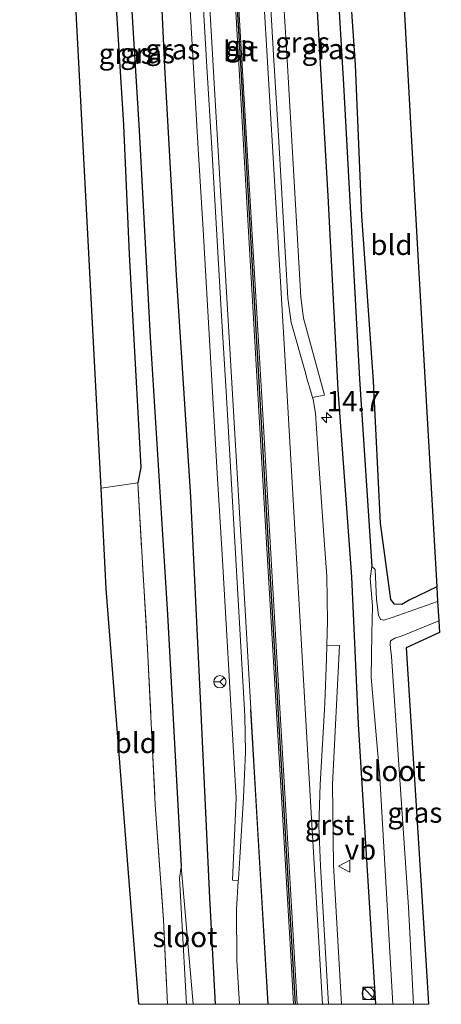
# Model space of a CAD drawing. Units: metres. Extents: x 238110 to 239596, y 493750 to 500000.
# Drawn here: x 239503 to 239555, y 493750 to 493871 of the extents above; entities that cross this region are included whole.
import ezdxf
from ezdxf.enums import TextEntityAlignment as Align

# ---------------------------------------------------------------- set-up
doc = ezdxf.new("R2010")
doc.units = ezdxf.units.M
doc.linetypes.add('IE-TERREINAFSCHEIDING', pattern=[10, 8, -2])
doc.layers.get('0').update_dxf_attribs({"lineweight": 25})
for name, color, linetype, lineweight in [('B-ME-AM-KILOMETR-S-B1', 7, 'Continuous', 18), ('B-ME-GW-INSTEEKWATERGANG-L-B1', 10, 'Continuous', 25), ('B-ME-GW-WATERGANG-GREPPEL-L-B1', 10, 'Continuous', 25), ('B-ME-IE-GRASLAND-GV-B6', 93, 'Continuous', 18), ('B-ME-IE-GRONDWERKLIJN-GROND_INGERICHT-GV-B6', 253, 'Continuous', 18), ('B-ME-IE-INRICHTINGSELEMENT-S-B1', 253, 'Continuous', 18), ('B-ME-IE-TERREINAFSCHEIDING-RASTERHEKWERK-L-B1', 8, 'IE-TERREINAFSCHEIDING', 18), ('B-ME-KG-KADASTRAAL-OPNAMEDTMGRENS-L-B1', 10, 'Continuous', 25), ('B-ME-OG-WATER-GV-B6', 153, 'Continuous', 18), ('B-ME-VH-VERH_SOORT-BITUMEN-GV-B6', 8, 'IE-TERREINAFSCHEIDING-NATUURLIJK-HOUTWAL', 18), ('B-ME-VH-VERH_SOORT-GV-B6', 8, 'Continuous', 18), ('B-ME-VW-MARKERING-STREEP-015-L-B1', 7, 'Continuous', 18), ('B-ME-VW-MEUBILAIR_WEGMEUBILAIR-RONA-S-B1', 8, 'Continuous', 18), ('B-ME-VW-MEUBILAIR_WEGMEUBILAIR-VERKEERSBORD-S-B1', 8, 'Continuous', 18)]:
    doc.layers.add(name, color=color, linetype=linetype, lineweight=lineweight)
doc.layers.add('B-ME-VW-MARKERING-GROENESTREEP-L-B1', color=3, linetype='Continuous')
doc.styles.add('NLCS-ISO', font='NLCS-ISO.TTF')
doc.linetypes.add('IE-TERREINAFSCHEIDING-NATUURLIJK-HOUTWAL', pattern='A,7,-1.5,[67,NLCS.SHX,S=0.75,R=45,X=0,Y=0],-1.5,7,-1.5,[70,NLCS.SHX,S=0.75,R=0,X=0,Y=0],-1.5', length=20)

# ---------------------------------------------------------------- blocks, each defined once
blk = doc.blocks.new('kast')
blk.add_line((-0.75, -0.75), (0.75, 0.75))
blk.add_lwpolyline([(-0.75, 0.75), (0.75, 0.75), (0.75, -0.75), (-0.75, -0.75)], close=True)
blk = doc.blocks.new('verkeersbord')
for p, q in [((0, 0.75), (-0.75, -0.625)), ((0.75, -0.625), (0, 0.75)), ((-0.75, -0.625), (0.75, -0.625))]:
    blk.add_line(p, q)
blk = doc.blocks.new('wegwijzer')
for q in [(-0.53, -0.53), (0, 0.75), (0.53, -0.53)]:
    blk.add_line((0, 0), q)
blk.add_circle((0, 0), 0.75)
blk = doc.blocks.new('dtb')
blk.add_circle((0, 0), 0.75)
blk = doc.blocks.new('hecto')
for p, q in [((0, 0.625), (-0.625, 0)), ((0, -0.625), (0, 0.625)), ((-0.625, 0), (0.625, 0)), ((0.625, 0), (0, -0.625))]:
    blk.add_line(p, q)

msp = doc.modelspace()

# ---------------------------------------------------------------- linework, layer by layer
at = {"layer": 'B-ME-GW-INSTEEKWATERGANG-L-B1'}
for points in [[(239533.517, 493984.985, 10.205), (239535.05, 493953.723, 10.275), (239536.656, 493928.01, 10.248), (239538.272, 493903.66, 10.23), (239539.667, 493875.815, 10.224), (239541.214, 493849.474, 10.314), (239542.427, 493825.612, 10.449), (239544.127, 493802.59, 10.329), (239544.917, 493784.487, 10.407), (239545.908, 493768.467, 10.371), (239547.07569, 493750, 10.31016)], [(239533.517, 493984.985, 10.205), (239535.05, 493953.723, 10.275), (239536.656, 493928.01, 10.248), (239538.272, 493903.66, 10.23), (239539.667, 493875.815, 10.224), (239541.214, 493849.474, 10.314), (239542.427, 493825.612, 10.449), (239544.127, 493802.59, 10.329), (239544.917, 493784.487, 10.407), (239545.908, 493768.467, 10.371), (239547.07569, 493750, 10.31016)], [(239554.61, 493801.361, 9.852), (239551.21, 493799.73, 9.795), (239550.309, 493799.194, 9.765), (239549.405, 493799.257, 9.717), (239548.962, 493799.833, 9.648), (239547.681, 493809.221, 9.63), (239546.823, 493826.672, 9.657), (239545.391, 493847.027, 9.63), (239544.589, 493865.605, 9.396), (239543.658, 493879.357, 9.393), (239543.419, 493884.513, 9.54), (239543.411, 493884.981, 9.51), (239543.368, 493887.457, 9.561), (239542.3, 493906.63, 9.561), (239541.06, 493926.969, 9.663), (239540.353, 493947.368, 9.657), (239540.064, 493950.735, 9.633), (239539.158, 493961.299, 9.639), (239537.387, 493985.16, 9.425)], [(239508.955, 493983.875, 9.41), (239510.648, 493954.714, 9.483), (239511.44, 493936.401, 9.519), (239512.233, 493921.448, 9.573), (239513.33, 493903.096, 9.576), (239513.71, 493892.79, 9.516), (239514.643, 493881.221, 9.537), (239516.058, 493858.17, 9.645), (239516.767, 493842.319, 9.705), (239517.986, 493819.813, 9.687), (239518.185, 493816.044, 9.696), (239517.825, 493814.153, 9.774)], [(239527.38344, 493750, 10.29547), (239526.685, 493763.083, 10.344), (239525.499, 493788.496, 10.299), (239524.366, 493812.448, 10.392), (239522.595, 493839.721, 10.383), (239521.153, 493865.317, 10.362), (239519.94, 493890.916, 10.329), (239518.184, 493907.065, 10.248), (239516.594, 493933.273, 10.212), (239515.074, 493965.719, 10.299), (239513.925, 493984.1, 10.289)], [(239527.38344, 493750, 10.29547), (239526.685, 493763.083, 10.344), (239525.499, 493788.496, 10.299), (239524.366, 493812.448, 10.392), (239522.595, 493839.721, 10.383), (239521.153, 493865.317, 10.362), (239519.94, 493890.916, 10.329), (239518.184, 493907.065, 10.248), (239516.594, 493933.273, 10.212), (239515.074, 493965.719, 10.299), (239513.925, 493984.1, 10.289)]]:
    msp.add_polyline3d(points, dxfattribs=at)
at = {"layer": 'B-ME-GW-WATERGANG-GREPPEL-L-B1'}
for points in [[(239536.197, 493985.106, 8.735), (239538.111, 493950.458, 8.748), (239541.079, 493897.559, 8.742), (239543.119, 493863.181, 8.802), (239545.12, 493826.907, 8.814), (239546.636, 493803.89, 8.595)], [(239510.656, 493983.952, 8.699), (239513.201, 493939.885, 8.697), (239515.902, 493891.568, 8.697), (239517.978, 493857.539, 8.754), (239519.347, 493832.085, 8.754), (239521.456, 493797.983, 8.673), (239523.142, 493766.964, 8.715)]]:
    msp.add_polyline3d(points, dxfattribs=at)
at = {"layer": 'B-ME-IE-GRASLAND-GV-B6'}
for points in [[(239547.07569, 493750, 10.31016), (239545.908, 493768.467, 10.371), (239544.917, 493784.487, 10.407), (239544.127, 493802.59, 10.329), (239542.427, 493825.612, 10.449), (239541.214, 493849.474, 10.314), (239539.667, 493875.815, 10.224), (239538.272, 493903.66, 10.23), (239536.656, 493928.01, 10.248), (239535.05, 493953.723, 10.275), (239533.517, 493984.985, 10.205), (239536.197, 493985.106, 8.735), (239538.111, 493950.458, 8.748), (239541.079, 493897.559, 8.742), (239543.119, 493863.181, 8.802), (239545.12, 493826.907, 8.814), (239546.636, 493803.89, 8.595), (239546.423, 493802.386, 8.595), (239546.697, 493799.037, 8.595), (239546.615, 493795.597, 8.595), (239546.528, 493790.217, 8.595), (239547.618, 493777.961, 8.595), (239549.21248, 493750, 8.595), (239547.07569, 493750, 10.31016)], [(239547.07569, 493750, 10.31016), (239545.908, 493768.467, 10.371), (239544.917, 493784.487, 10.407), (239544.127, 493802.59, 10.329), (239542.427, 493825.612, 10.449), (239541.214, 493849.474, 10.314), (239539.667, 493875.815, 10.224), (239538.272, 493903.66, 10.23), (239536.656, 493928.01, 10.248), (239535.05, 493953.723, 10.275), (239533.517, 493984.985, 10.205), (239536.197, 493985.106, 8.735), (239538.111, 493950.458, 8.748), (239541.079, 493897.559, 8.742), (239543.119, 493863.181, 8.802), (239545.12, 493826.907, 8.814), (239546.636, 493803.89, 8.595), (239546.423, 493802.386, 8.595), (239546.697, 493799.037, 8.595), (239546.615, 493795.597, 8.595), (239546.528, 493790.217, 8.595), (239547.618, 493777.961, 8.595), (239549.21248, 493750, 8.595), (239547.07569, 493750, 10.31016)], [(239524.63147, 493750, 8.67285), (239523.142, 493766.964, 8.715), (239521.456, 493797.983, 8.673), (239519.347, 493832.085, 8.754), (239517.978, 493857.539, 8.754), (239515.902, 493891.568, 8.697), (239513.201, 493939.885, 8.697), (239510.656, 493983.952, 8.699), (239513.925, 493984.1, 10.289), (239515.074, 493965.719, 10.299), (239516.594, 493933.273, 10.212), (239518.184, 493907.065, 10.248), (239519.94, 493890.916, 10.329), (239521.153, 493865.317, 10.362), (239522.595, 493839.721, 10.383), (239524.366, 493812.448, 10.392), (239525.499, 493788.496, 10.299), (239526.685, 493763.083, 10.344), (239527.38344, 493750, 10.29547), (239524.63147, 493750, 8.67285)], [(239524.63147, 493750, 8.67285), (239523.142, 493766.964, 8.715), (239521.456, 493797.983, 8.673), (239519.347, 493832.085, 8.754), (239517.978, 493857.539, 8.754), (239515.902, 493891.568, 8.697), (239513.201, 493939.885, 8.697), (239510.656, 493983.952, 8.699), (239513.925, 493984.1, 10.289), (239515.074, 493965.719, 10.299), (239516.594, 493933.273, 10.212), (239518.184, 493907.065, 10.248), (239519.94, 493890.916, 10.329), (239521.153, 493865.317, 10.362), (239522.595, 493839.721, 10.383), (239524.366, 493812.448, 10.392), (239525.499, 493788.496, 10.299), (239526.685, 493763.083, 10.344), (239527.38344, 493750, 10.29547), (239524.63147, 493750, 8.67285)], [(239554.61, 493801.361, 9.852), (239554.713, 493799.576, 8.595), (239549.114, 493797.591, 8.595), (239548.11, 493797.25, 8.595), (239547.674, 493797.338, 8.595), (239547.451, 493797.873, 8.595), (239547.197, 493799.831, 8.595), (239547.039, 493803.492, 8.595), (239546.636, 493803.89, 8.595), (239545.12, 493826.907, 8.814), (239543.119, 493863.181, 8.802), (239541.079, 493897.559, 8.742)], [(239515.902, 493891.568, 8.697), (239517.978, 493857.539, 8.754), (239519.347, 493832.085, 8.754), (239521.456, 493797.983, 8.673), (239523.142, 493766.964, 8.715), (239522.951, 493765.492, 8.661), (239523.82027, 493750, 8.661), (239521.48524, 493750, 9.85233)], [(239515.902, 493891.568, 8.697), (239517.978, 493857.539, 8.754), (239519.347, 493832.085, 8.754), (239521.456, 493797.983, 8.673), (239523.142, 493766.964, 8.715), (239522.951, 493765.492, 8.661), (239523.82027, 493750, 8.661), (239521.48524, 493750, 9.85233)], [(239527.38344, 493750, 10.29547), (239526.685, 493763.083, 10.344), (239525.499, 493788.496, 10.299), (239524.366, 493812.448, 10.392), (239522.595, 493839.721, 10.383), (239521.153, 493865.317, 10.362), (239519.94, 493890.916, 10.329)], [(239527.38344, 493750, 10.29547), (239526.685, 493763.083, 10.344), (239525.499, 493788.496, 10.299), (239524.366, 493812.448, 10.392), (239522.595, 493839.721, 10.383), (239521.153, 493865.317, 10.362), (239519.94, 493890.916, 10.329)], [(239521.48524, 493750, 9.85233), (239520.984, 493760.377, 9.81), (239519.976, 493774.532, 9.696), (239519.027, 493793.763, 9.78), (239517.825, 493814.153, 9.774), (239518.185, 493816.044, 9.696), (239517.986, 493819.813, 9.687), (239516.767, 493842.319, 9.705), (239516.058, 493858.17, 9.645), (239514.643, 493881.221, 9.537)], [(239521.48524, 493750, 9.85233), (239520.984, 493760.377, 9.81), (239519.976, 493774.532, 9.696), (239519.027, 493793.763, 9.78), (239517.825, 493814.153, 9.774), (239518.185, 493816.044, 9.696), (239517.986, 493819.813, 9.687), (239516.767, 493842.319, 9.705), (239516.058, 493858.17, 9.645), (239514.643, 493881.221, 9.537)], [(239543.658, 493879.357, 9.393), (239544.589, 493865.605, 9.396), (239545.391, 493847.027, 9.63), (239546.823, 493826.672, 9.657), (239547.681, 493809.221, 9.63), (239548.962, 493799.833, 9.648), (239549.405, 493799.257, 9.717), (239550.309, 493799.194, 9.765), (239551.21, 493799.73, 9.795), (239554.61, 493801.361, 9.852)], [(239542.89645, 493750, 10.71119), (239542.4811, 493757.1329, 10.7154), (239541.8951, 493767.1201, 10.693), (239541.7588, 493777.0974, 10.7276), (239542.635, 493794.163, 10.7271), (239541.0866, 493794.1959, 10.7526), (239541.1833, 493797.1225, 10.7497), (239541.0917, 493802.6816, 10.7589), (239540.766, 493807.1249, 10.7662), (239540.0407, 493817.0934, 10.7894), (239539.667, 493822.7429, 10.7899), (239539.3964, 493824.4046, 10.79), (239539.3187, 493824.6618, 10.79), (239539.8816, 493824.7773, 10.7895), (239540.791, 493824.9639, 10.7888), (239538.2244, 493834.4149, 10.7792), (239537.8961, 493836.9998, 10.7766), (239537.3142, 493846.9849, 10.7577), (239536.7271, 493856.9656, 10.7746), (239536.1412, 493866.9512, 10.7807), (239535.5553, 493876.9348, 10.7623)], [(239542.89645, 493750, 10.71119), (239542.4811, 493757.1329, 10.7154), (239541.8951, 493767.1201, 10.693), (239541.7588, 493777.0974, 10.7276), (239542.635, 493794.163, 10.7271), (239541.0866, 493794.1959, 10.7526), (239541.1833, 493797.1225, 10.7497), (239541.0917, 493802.6816, 10.7589), (239540.766, 493807.1249, 10.7662), (239540.0407, 493817.0934, 10.7894), (239539.667, 493822.7429, 10.7899), (239539.3964, 493824.4046, 10.79), (239539.3187, 493824.6618, 10.79), (239539.8816, 493824.7773, 10.7895), (239540.791, 493824.9639, 10.7888), (239538.2244, 493834.4149, 10.7792), (239537.8961, 493836.9998, 10.7766), (239537.3142, 493846.9849, 10.7577), (239536.7271, 493856.9656, 10.7746), (239536.1412, 493866.9512, 10.7807), (239535.5553, 493876.9348, 10.7623)], [(239539.667, 493875.815, 10.224), (239541.214, 493849.474, 10.314), (239542.427, 493825.612, 10.449), (239544.127, 493802.59, 10.329), (239544.917, 493784.487, 10.407), (239545.908, 493768.467, 10.371), (239547.07569, 493750, 10.31016), (239542.89645, 493750, 10.71119)], [(239539.667, 493875.815, 10.224), (239541.214, 493849.474, 10.314), (239542.427, 493825.612, 10.449), (239544.127, 493802.59, 10.329), (239544.917, 493784.487, 10.407), (239545.908, 493768.467, 10.371), (239547.07569, 493750, 10.31016), (239542.89645, 493750, 10.71119)], [(239524.0848, 493875.2347, 10.7295), (239524.6697, 493865.2571, 10.7526), (239525.2583, 493855.2683, 10.7468), (239525.8545, 493845.2874, 10.752), (239526.4282, 493835.306, 10.767), (239527.0159, 493825.3227, 10.7823), (239527.5905, 493815.3444, 10.8012), (239528.1841, 493805.3552, 10.7459), (239528.7608, 493795.3752, 10.7338), (239529.349, 493785.3914, 10.6643), (239529.9242, 493775.4083, 10.6878), (239529.4839, 493765.2697, 10.6924), (239530.1902, 493765.1833, 10.6983), (239529.9812, 493761.6654, 10.6936), (239530.0246, 493755.3834, 10.6851), (239530.33601, 493750, 10.6899), (239527.38344, 493750, 10.29547)], [(239524.0848, 493875.2347, 10.7295), (239524.6697, 493865.2571, 10.7526), (239525.2583, 493855.2683, 10.7468), (239525.8545, 493845.2874, 10.752), (239526.4282, 493835.306, 10.767), (239527.0159, 493825.3227, 10.7823), (239527.5905, 493815.3444, 10.8012), (239528.1841, 493805.3552, 10.7459), (239528.7608, 493795.3752, 10.7338), (239529.349, 493785.3914, 10.6643), (239529.9242, 493775.4083, 10.6878), (239529.4839, 493765.2697, 10.6924), (239530.1902, 493765.1833, 10.6983), (239529.9812, 493761.6654, 10.6936), (239530.0246, 493755.3834, 10.6851), (239530.33601, 493750, 10.6899), (239527.38344, 493750, 10.29547)], [(239551.76591, 493750, 8.595), (239551.134, 493761.963, 8.595), (239549.029, 493792.782, 8.595), (239548.906, 493793.811, 8.595), (239548.892, 493794.36, 8.595), (239548.906, 493794.719, 8.595), (239549.447, 493795.072, 8.595), (239550.338, 493795.352, 8.595), (239554.85, 493797.19, 8.595), (239554.932, 493795.763, 9.579), (239550.854, 493793.847, 9.579), (239551.917, 493776.99, 9.534), (239553.384, 493753.458, 9.606), (239553.59535, 493750, 9.63631), (239551.76591, 493750, 8.595)], [(239551.76591, 493750, 8.595), (239551.134, 493761.963, 8.595), (239549.029, 493792.782, 8.595), (239548.906, 493793.811, 8.595), (239548.892, 493794.36, 8.595), (239548.906, 493794.719, 8.595), (239549.447, 493795.072, 8.595), (239550.338, 493795.352, 8.595), (239554.85, 493797.19, 8.595), (239554.932, 493795.763, 9.579), (239550.854, 493793.847, 9.579), (239551.917, 493776.99, 9.534), (239553.384, 493753.458, 9.606), (239553.59535, 493750, 9.63631), (239551.76591, 493750, 8.595)]]:
    msp.add_polyline3d(points, dxfattribs=at)
at = {"layer": 'B-ME-IE-GRONDWERKLIJN-GROND_INGERICHT-GV-B6'}
for points in [[(239513.294, 493813.526, 9.891), (239509.397, 493887.773, 9.624), (239503.288, 493983.619, 9.506), (239508.955, 493983.875, 9.41), (239510.648, 493954.714, 9.483), (239511.44, 493936.401, 9.519), (239512.233, 493921.448, 9.573), (239513.33, 493903.096, 9.576), (239513.71, 493892.79, 9.516), (239514.643, 493881.221, 9.537), (239516.058, 493858.17, 9.645), (239516.767, 493842.319, 9.705), (239517.986, 493819.813, 9.687), (239518.185, 493816.044, 9.696), (239517.825, 493814.153, 9.774), (239513.294, 493813.526, 9.891)], [(239549.778, 493887.437, 9.597), (239552.222, 493842.883, 9.753), (239554.61, 493801.361, 9.852), (239551.21, 493799.73, 9.795), (239550.309, 493799.194, 9.765), (239549.405, 493799.257, 9.717), (239548.962, 493799.833, 9.648), (239547.681, 493809.221, 9.63), (239546.823, 493826.672, 9.657), (239545.391, 493847.027, 9.63), (239544.589, 493865.605, 9.396), (239543.658, 493879.357, 9.393), (239543.419, 493884.513, 9.54), (239543.411, 493884.981, 9.51), (239549.778, 493887.437, 9.597)], [(239517.93348, 493750, 9.90062), (239513.945, 493801.115, 9.849), (239513.294, 493813.526, 9.891), (239517.825, 493814.153, 9.774), (239519.027, 493793.763, 9.78), (239519.976, 493774.532, 9.696), (239520.984, 493760.377, 9.81), (239521.48524, 493750, 9.85233), (239517.93348, 493750, 9.90062)], [(239517.93348, 493750, 9.90062), (239513.945, 493801.115, 9.849), (239513.294, 493813.526, 9.891), (239517.825, 493814.153, 9.774), (239519.027, 493793.763, 9.78), (239519.976, 493774.532, 9.696), (239520.984, 493760.377, 9.81), (239521.48524, 493750, 9.85233), (239517.93348, 493750, 9.90062)]]:
    msp.add_polyline3d(points, dxfattribs=at)
at = {"layer": 'B-ME-IE-TERREINAFSCHEIDING-RASTERHEKWERK-L-B1'}
msp.add_line((239517.825, 493814.153, 9.774), (239513.294, 493813.526, 9.891), dxfattribs=at)
msp.add_polyline3d([(239517.825, 493814.153, 9.774), (239519.027, 493793.763, 9.78), (239519.976, 493774.532, 9.696), (239520.984, 493760.377, 9.81), (239521.48524, 493750, 9.85233)], dxfattribs=at)
msp.add_polyline3d([(239517.825, 493814.153, 9.774), (239519.027, 493793.763, 9.78), (239519.976, 493774.532, 9.696), (239520.984, 493760.377, 9.81), (239521.48524, 493750, 9.85233)], dxfattribs=at)
at = {"layer": 'B-ME-KG-KADASTRAAL-OPNAMEDTMGRENS-L-B1'}
for points in [[(239544.989, 493985.503, 9.329), (239546.455, 493954.001, 9.555), (239548.288, 493914.591, 9.636), (239549.778, 493887.437, 9.597), (239552.222, 493842.883, 9.753), (239554.61, 493801.361, 9.852), (239554.713, 493799.576, 8.595), (239554.85, 493797.19, 8.595), (239554.932, 493795.763, 9.579), (239550.854, 493793.847, 9.579), (239551.917, 493776.99, 9.534), (239553.384, 493753.458, 9.606), (239553.59535, 493750, 9.63631)], [(239544.989, 493985.503, 9.329), (239546.455, 493954.001, 9.555), (239548.288, 493914.591, 9.636), (239549.778, 493887.437, 9.597), (239552.222, 493842.883, 9.753), (239554.61, 493801.361, 9.852), (239554.713, 493799.576, 8.595), (239554.85, 493797.19, 8.595), (239554.932, 493795.763, 9.579), (239550.854, 493793.847, 9.579), (239551.917, 493776.99, 9.534), (239553.384, 493753.458, 9.606), (239553.59535, 493750, 9.63631)], [(239517.93348, 493750, 9.90062), (239513.945, 493801.115, 9.849), (239513.294, 493813.526, 9.891), (239509.397, 493887.773, 9.624), (239503.288, 493983.619, 9.506)], [(239517.93348, 493750, 9.90062), (239513.945, 493801.115, 9.849), (239513.294, 493813.526, 9.891), (239509.397, 493887.773, 9.624), (239503.288, 493983.619, 9.506)]]:
    msp.add_polyline3d(points, dxfattribs=at)
at = {"layer": 'B-ME-OG-WATER-GV-B6'}
for points in [[(239549.21248, 493750, 8.595), (239547.618, 493777.961, 8.595), (239546.528, 493790.217, 8.595), (239546.615, 493795.597, 8.595), (239546.697, 493799.037, 8.595), (239546.423, 493802.386, 8.595), (239546.636, 493803.89, 8.595), (239547.039, 493803.492, 8.595), (239547.197, 493799.831, 8.595), (239547.451, 493797.873, 8.595), (239547.674, 493797.338, 8.595), (239548.11, 493797.25, 8.595), (239549.114, 493797.591, 8.595), (239554.713, 493799.576, 8.595), (239554.85, 493797.19, 8.595), (239550.338, 493795.352, 8.595), (239549.447, 493795.072, 8.595), (239548.906, 493794.719, 8.595), (239548.892, 493794.36, 8.595), (239548.906, 493793.811, 8.595), (239549.029, 493792.782, 8.595), (239551.134, 493761.963, 8.595), (239551.76591, 493750, 8.595), (239549.21248, 493750, 8.595)], [(239549.21248, 493750, 8.595), (239547.618, 493777.961, 8.595), (239546.528, 493790.217, 8.595), (239546.615, 493795.597, 8.595), (239546.697, 493799.037, 8.595), (239546.423, 493802.386, 8.595), (239546.636, 493803.89, 8.595), (239547.039, 493803.492, 8.595), (239547.197, 493799.831, 8.595), (239547.451, 493797.873, 8.595), (239547.674, 493797.338, 8.595), (239548.11, 493797.25, 8.595), (239549.114, 493797.591, 8.595), (239554.713, 493799.576, 8.595), (239554.85, 493797.19, 8.595), (239550.338, 493795.352, 8.595), (239549.447, 493795.072, 8.595), (239548.906, 493794.719, 8.595), (239548.892, 493794.36, 8.595), (239548.906, 493793.811, 8.595), (239549.029, 493792.782, 8.595), (239551.134, 493761.963, 8.595), (239551.76591, 493750, 8.595), (239549.21248, 493750, 8.595)], [(239523.82027, 493750, 8.661), (239522.951, 493765.492, 8.661), (239523.142, 493766.964, 8.715), (239524.63147, 493750, 8.67285), (239523.82027, 493750, 8.661)], [(239523.82027, 493750, 8.661), (239522.951, 493765.492, 8.661), (239523.142, 493766.964, 8.715), (239524.63147, 493750, 8.67285), (239523.82027, 493750, 8.661)]]:
    msp.add_polyline3d(points, dxfattribs=at)
at = {"layer": 'B-ME-VH-VERH_SOORT-BITUMEN-GV-B6'}
for points in [[(239533.9498, 493876.8392, 10.8381), (239534.5357, 493866.8562, 10.8331), (239535.1215, 493856.8724, 10.8317), (239535.7086, 493846.8904, 10.8168), (239536.2905, 493836.9066, 10.8074), (239536.7078, 493833.8851, 10.8036), (239538.437, 493827.7221, 10.7948), (239538.6061, 493827.02, 10.7902), (239539.0571, 493825.5276, 10.7901), (239539.3187, 493824.6618, 10.79), (239539.3964, 493824.4046, 10.79), (239539.667, 493822.7429, 10.7899), (239540.0407, 493817.0934, 10.7894), (239540.766, 493807.1249, 10.7662), (239541.0917, 493802.6816, 10.7589), (239541.1833, 493797.1225, 10.7497), (239541.0866, 493794.1959, 10.7526), (239541.0313, 493792.5247, 10.7542), (239540.8517, 493787.0912, 10.7596), (239540.8024, 493786.2732, 10.7494), (239540.2739, 493777.0358, 10.7892), (239540.1111, 493771.9501, 10.7768), (239540.2948, 493767.0233, 10.7647), (239540.8806, 493757.0391, 10.7816), (239541.29046, 493750, 10.78153), (239530.33601, 493750, 10.6899)], [(239533.9498, 493876.8392, 10.8381), (239534.5357, 493866.8562, 10.8331), (239535.1215, 493856.8724, 10.8317), (239535.7086, 493846.8904, 10.8168), (239536.2905, 493836.9066, 10.8074), (239536.7078, 493833.8851, 10.8036), (239538.437, 493827.7221, 10.7948), (239538.6061, 493827.02, 10.7902), (239539.0571, 493825.5276, 10.7901), (239539.3187, 493824.6618, 10.79), (239539.3964, 493824.4046, 10.79), (239539.667, 493822.7429, 10.7899), (239540.0407, 493817.0934, 10.7894), (239540.766, 493807.1249, 10.7662), (239541.0917, 493802.6816, 10.7589), (239541.1833, 493797.1225, 10.7497), (239541.0866, 493794.1959, 10.7526), (239541.0313, 493792.5247, 10.7542), (239540.8517, 493787.0912, 10.7596), (239540.8024, 493786.2732, 10.7494), (239540.2739, 493777.0358, 10.7892), (239540.1111, 493771.9501, 10.7768), (239540.2948, 493767.0233, 10.7647), (239540.8806, 493757.0391, 10.7816), (239541.29046, 493750, 10.78153), (239530.33601, 493750, 10.6899)], [(239530.33601, 493750, 10.6899), (239530.0246, 493755.3834, 10.6851), (239529.9812, 493761.6654, 10.6936), (239530.1902, 493765.1833, 10.6983), (239530.2037, 493765.4103, 10.6986), (239530.3628, 493768.0129, 10.7012), (239530.8179, 493775.4608, 10.7224), (239531.0746, 493781.0323, 10.7505), (239531.0093, 493785.4892, 10.7729), (239530.4211, 493795.4722, 10.792), (239529.8443, 493805.4544, 10.8155), (239529.251, 493815.439, 10.8329), (239528.6762, 493825.4208, 10.8318), (239528.0886, 493835.4037, 10.8171), (239527.5147, 493845.3865, 10.8142), (239526.9185, 493855.3683, 10.8168), (239526.3301, 493865.3529, 10.8263), (239525.745, 493875.3341, 10.8308)], [(239530.33601, 493750, 10.6899), (239530.0246, 493755.3834, 10.6851), (239529.9812, 493761.6654, 10.6936), (239530.1902, 493765.1833, 10.6983), (239530.2037, 493765.4103, 10.6986), (239530.3628, 493768.0129, 10.7012), (239530.8179, 493775.4608, 10.7224), (239531.0746, 493781.0323, 10.7505), (239531.0093, 493785.4892, 10.7729), (239530.4211, 493795.4722, 10.792), (239529.8443, 493805.4544, 10.8155), (239529.251, 493815.439, 10.8329), (239528.6762, 493825.4208, 10.8318), (239528.0886, 493835.4037, 10.8171), (239527.5147, 493845.3865, 10.8142), (239526.9185, 493855.3683, 10.8168), (239526.3301, 493865.3529, 10.8263), (239525.745, 493875.3341, 10.8308)]]:
    msp.add_polyline3d(points, dxfattribs=at)
at = {"layer": 'B-ME-VH-VERH_SOORT-GV-B6'}
for points in [[(239539.8816, 493824.7773, 10.7895), (239539.3187, 493824.6618, 10.79), (239539.0571, 493825.5276, 10.7901), (239538.6061, 493827.02, 10.7902), (239538.437, 493827.7221, 10.7948), (239536.7078, 493833.8851, 10.8036), (239536.2905, 493836.9066, 10.8074), (239535.7086, 493846.8904, 10.8168), (239535.1215, 493856.8724, 10.8317), (239534.5357, 493866.8562, 10.8331), (239533.9498, 493876.8392, 10.8381)], [(239535.5553, 493876.9348, 10.7623), (239536.1412, 493866.9512, 10.7807), (239536.7271, 493856.9656, 10.7746), (239537.3142, 493846.9849, 10.7577), (239537.8961, 493836.9998, 10.7766), (239538.2244, 493834.4149, 10.7792), (239540.791, 493824.9639, 10.7888), (239539.8816, 493824.7773, 10.7895)], [(239530.2037, 493765.4103, 10.6986), (239530.1902, 493765.1833, 10.6983), (239529.4839, 493765.2697, 10.6924), (239529.9242, 493775.4083, 10.6878), (239529.349, 493785.3914, 10.6643), (239528.7608, 493795.3752, 10.7338), (239528.1841, 493805.3552, 10.7459), (239527.5905, 493815.3444, 10.8012), (239527.0159, 493825.3227, 10.7823), (239526.4282, 493835.306, 10.767), (239525.8545, 493845.2874, 10.752), (239525.2583, 493855.2683, 10.7468), (239524.6697, 493865.2571, 10.7526), (239524.0848, 493875.2347, 10.7295)], [(239525.745, 493875.3341, 10.8308), (239526.3301, 493865.3529, 10.8263), (239526.9185, 493855.3683, 10.8168), (239527.5147, 493845.3865, 10.8142), (239528.0886, 493835.4037, 10.8171), (239528.6762, 493825.4208, 10.8318), (239529.251, 493815.439, 10.8329), (239529.8443, 493805.4544, 10.8155), (239530.4211, 493795.4722, 10.792), (239531.0093, 493785.4892, 10.7729), (239531.0746, 493781.0323, 10.7505), (239530.8179, 493775.4608, 10.7224), (239530.3628, 493768.0129, 10.7012), (239530.2037, 493765.4103, 10.6986)], [(239541.29046, 493750, 10.78153), (239540.8806, 493757.0391, 10.7816), (239540.2948, 493767.0233, 10.7647), (239540.1111, 493771.9501, 10.7768), (239540.2739, 493777.0358, 10.7892), (239540.8024, 493786.2732, 10.7494), (239540.8517, 493787.0912, 10.7596), (239541.0313, 493792.5247, 10.7542), (239541.0866, 493794.1959, 10.7526), (239542.635, 493794.163, 10.7271), (239541.7588, 493777.0974, 10.7276), (239541.8951, 493767.1201, 10.693), (239542.4811, 493757.1329, 10.7154), (239542.89645, 493750, 10.71119), (239541.29046, 493750, 10.78153)], [(239541.29046, 493750, 10.78153), (239540.8806, 493757.0391, 10.7816), (239540.2948, 493767.0233, 10.7647), (239540.1111, 493771.9501, 10.7768), (239540.2739, 493777.0358, 10.7892), (239540.8024, 493786.2732, 10.7494), (239540.8517, 493787.0912, 10.7596), (239541.0313, 493792.5247, 10.7542), (239541.0866, 493794.1959, 10.7526), (239542.635, 493794.163, 10.7271), (239541.7588, 493777.0974, 10.7276), (239541.8951, 493767.1201, 10.693), (239542.4811, 493757.1329, 10.7154), (239542.89645, 493750, 10.71119), (239541.29046, 493750, 10.78153)]]:
    msp.add_polyline3d(points, dxfattribs=at)
at = {"layer": 'B-ME-VW-MARKERING-GROENESTREEP-L-B1'}
msp.add_polyline3d([(239537.22833, 493750, 10.86325), (239535.7503, 493775.2559, 10.8684), (239533.9935, 493805.1947, 10.9105), (239532.258, 493835.1391, 10.9088), (239530.521, 493865.0756, 10.9129), (239528.752, 493895.0234, 10.9247), (239527.04, 493924.5965, 10.9683), (239525.2844, 493954.5545, 10.9785), (239523.457, 493985.9045, 10.9869)], dxfattribs=at)
msp.add_polyline3d([(239537.22833, 493750, 10.86325), (239535.7503, 493775.2559, 10.8684), (239533.9935, 493805.1947, 10.9105), (239532.258, 493835.1391, 10.9088), (239530.521, 493865.0756, 10.9129), (239528.752, 493895.0234, 10.9247), (239527.04, 493924.5965, 10.9683), (239525.2844, 493954.5545, 10.9785), (239523.457, 493985.9045, 10.9869)], dxfattribs=at)
at = {"layer": 'B-ME-VW-MARKERING-STREEP-015-L-B1'}
msp.add_line((239531.6753, 493786.2901, 10.7835), (239533.81793, 493750, 10.79246), dxfattribs=at)
msp.add_line((239531.6753, 493786.2901, 10.7835), (239533.81793, 493750, 10.79246), dxfattribs=at)
for points in [[(239523.22, 493985.8608, 10.9811), (239523.8834, 493974.5162, 10.9765), (239525.6325, 493944.5562, 10.9712), (239527.3796, 493914.5939, 10.937), (239529.7001, 493875.0486, 10.9197), (239531.4427, 493845.1116, 10.8929), (239533.1844, 493815.1419, 10.9199), (239534.9332, 493785.2194, 10.8582), (239536.685, 493755.3017, 10.8488), (239536.9934, 493750, 10.85331)], [(239523.22, 493985.8608, 10.9811), (239523.8834, 493974.5162, 10.9765), (239525.6325, 493944.5562, 10.9712), (239527.3796, 493914.5939, 10.937), (239529.7001, 493875.0486, 10.9197), (239531.4427, 493845.1116, 10.8929), (239533.1844, 493815.1419, 10.9199), (239534.9332, 493785.2194, 10.8582), (239536.685, 493755.3017, 10.8488), (239536.9934, 493750, 10.85331)], [(239523.651, 493985.9402, 10.9838), (239524.8947, 493964.536, 10.9739), (239526.6531, 493934.5753, 10.9686), (239528.3966, 493904.6058, 10.9271), (239530.1498, 493874.6504, 10.916), (239531.9053, 493844.7008, 10.8955), (239533.0673, 493824.7225, 10.9121), (239534.8121, 493794.7773, 10.8748), (239536.557, 493764.8641, 10.8505), (239537.42272, 493750, 10.86073)], [(239523.651, 493985.9402, 10.9838), (239524.8947, 493964.536, 10.9739), (239526.6531, 493934.5753, 10.9686), (239528.3966, 493904.6058, 10.9271), (239530.1498, 493874.6504, 10.916), (239531.9053, 493844.7008, 10.8955), (239533.0673, 493824.7225, 10.9121), (239534.8121, 493794.7773, 10.8748), (239536.557, 493764.8641, 10.8505), (239537.42272, 493750, 10.86073)], [(239526.7397, 493986.5087, 10.9236), (239528.3306, 493958.9587, 10.9077), (239529.8168, 493934.0092, 10.9087), (239531.2643, 493909.0381, 10.8603), (239533.0136, 493879.1368, 10.8556), (239534.4791, 493854.1656, 10.8437), (239535.9451, 493829.1969, 10.8534), (239537.6758, 493799.2075, 10.8342), (239539.1141, 493774.241, 10.7933), (239540.54124, 493750, 10.79629)], [(239526.7397, 493986.5087, 10.9236), (239528.3306, 493958.9587, 10.9077), (239529.8168, 493934.0092, 10.9087), (239531.2643, 493909.0381, 10.8603), (239533.0136, 493879.1368, 10.8556), (239534.4791, 493854.1656, 10.8437), (239535.9451, 493829.1969, 10.8534), (239537.6758, 493799.2075, 10.8342), (239539.1141, 493774.241, 10.7933), (239540.54124, 493750, 10.79629)], [(239520.1174, 493985.2897, 10.9196), (239521.9837, 493953.1737, 10.9127), (239523.7386, 493923.2997, 10.8966), (239525.4793, 493893.2815, 10.8537), (239527.2253, 493863.3341, 10.8442), (239528.9831, 493833.4359, 10.8417), (239530.7404, 493803.4908, 10.8374), (239532.4785, 493773.5446, 10.7855), (239533.85667, 493750, 10.79805)], [(239520.1174, 493985.2897, 10.9196), (239521.9837, 493953.1737, 10.9127), (239523.7386, 493923.2997, 10.8966), (239525.4793, 493893.2815, 10.8537), (239527.2253, 493863.3341, 10.8442), (239528.9831, 493833.4359, 10.8417), (239530.7404, 493803.4908, 10.8374), (239532.4785, 493773.5446, 10.7855), (239533.85667, 493750, 10.79805)]]:
    msp.add_polyline3d(points, dxfattribs=at)

# ---------------------------------------------------------------- block references
at = {"layer": 'B-ME-AM-KILOMETR-S-B1', "rotation": 90}
msp.add_blockref('hecto', (239541.0553, 493822.1951, 10.672), dxfattribs=at)
at = {"layer": 'B-ME-IE-INRICHTINGSELEMENT-S-B1', "rotation": 90}
for name, p in [('dtb', (239546.1725, 493751.3279, 14.4079)), ('kast', (239546.2439, 493751.3408, 10.4118))]:
    msp.add_blockref(name, p, dxfattribs=at)
at = {"layer": 'B-ME-VW-MEUBILAIR_WEGMEUBILAIR-RONA-S-B1', "rotation": 90}
msp.add_blockref('wegwijzer', (239527.9271, 493789.6927, 10.6022), dxfattribs=at)
at = {"layer": 'B-ME-VW-MEUBILAIR_WEGMEUBILAIR-VERKEERSBORD-S-B1', "rotation": 90}
msp.add_blockref('verkeersbord', (239543.2724, 493767.0034, 10.6228), dxfattribs=at)

# ---------------------------------------------------------------- texts
at = {"layer": 'B-ME-AM-KILOMETR-S-B1', "ltscale": 0.2, "style": 'NLCS-ISO'}
msp.add_text('14.7', height=2.5, dxfattribs=at).set_placement((239541.0553, 493822.1951, 10.672), align=Align.BOTTOM_LEFT)
at = {"layer": 'B-ME-IE-GRASLAND-GV-B6', "ltscale": 0.2, "style": 'NLCS-ISO'}
for p in [(239522.13051, 493867.5271), (239522.13051, 493867.5271), (239538.0952, 493868.37295), (239538.0952, 493868.37295), (239541.36474, 493867.553), (239541.36474, 493867.553), (239516.38763, 493866.976), (239516.38763, 493866.976), (239519.01972, 493867.05), (239519.01972, 493867.05), (239551.912, 493773.595), (239551.912, 493773.595)]:
    msp.add_text('gras', height=2.5, dxfattribs=at).set_placement(p, align=Align.MIDDLE_CENTER)
at = {"layer": 'B-ME-IE-GRONDWERKLIJN-GROND_INGERICHT-GV-B6', "ltscale": 0.2, "style": 'NLCS-ISO'}
for p in [(239549.02922, 493843.46015), (239517.56807, 493782.15614), (239517.56807, 493782.15614)]:
    msp.add_text('bld', height=2.5, dxfattribs=at).set_placement(p, align=Align.MIDDLE_CENTER)
at = {"layer": 'B-ME-OG-WATER-GV-B6', "ltscale": 0.2, "style": 'NLCS-ISO'}
for p in [(239549.23847, 493778.71833), (239549.23847, 493778.71833), (239523.63567, 493758.28674), (239523.63567, 493758.28674)]:
    msp.add_text('sloot', height=2.5, dxfattribs=at).set_placement(p, align=Align.MIDDLE_CENTER)
at = {"layer": 'B-ME-VH-VERH_SOORT-BITUMEN-GV-B6', "ltscale": 0.2, "style": 'NLCS-ISO'}
msp.add_text('bit', height=2.5, dxfattribs=at).set_placement((239530.47637, 493867.28769), align=Align.MIDDLE_CENTER)
msp.add_text('bit', height=2.5, dxfattribs=at).set_placement((239530.47637, 493867.28769), align=Align.MIDDLE_CENTER)
at = {"layer": 'B-ME-VH-VERH_SOORT-GV-B6', "ltscale": 0.2, "style": 'NLCS-ISO'}
msp.add_text('grst', height=2.5, dxfattribs=at).set_placement((239541.43169, 493772.07321), align=Align.MIDDLE_CENTER)
msp.add_text('grst', height=2.5, dxfattribs=at).set_placement((239541.43169, 493772.07321), align=Align.MIDDLE_CENTER)
at = {"layer": 'B-ME-VW-MARKERING-GROENESTREEP-L-B1', "ltscale": 0.2, "style": 'NLCS-ISO'}
msp.add_text('gs', height=2.5, dxfattribs=at).set_placement((239530.34077, 493867.95214), align=Align.MIDDLE_CENTER)
msp.add_text('gs', height=2.5, dxfattribs=at).set_placement((239530.34077, 493867.95214), align=Align.MIDDLE_CENTER)
at = {"layer": 'B-ME-VW-MEUBILAIR_WEGMEUBILAIR-VERKEERSBORD-S-B1', "ltscale": 0.2, "style": 'NLCS-ISO'}
msp.add_text('vb', height=2.5, dxfattribs=at).set_placement((239543.2724, 493767.0034, 10.6228), align=Align.BOTTOM_LEFT)

doc.saveas('drawing.dxf')
